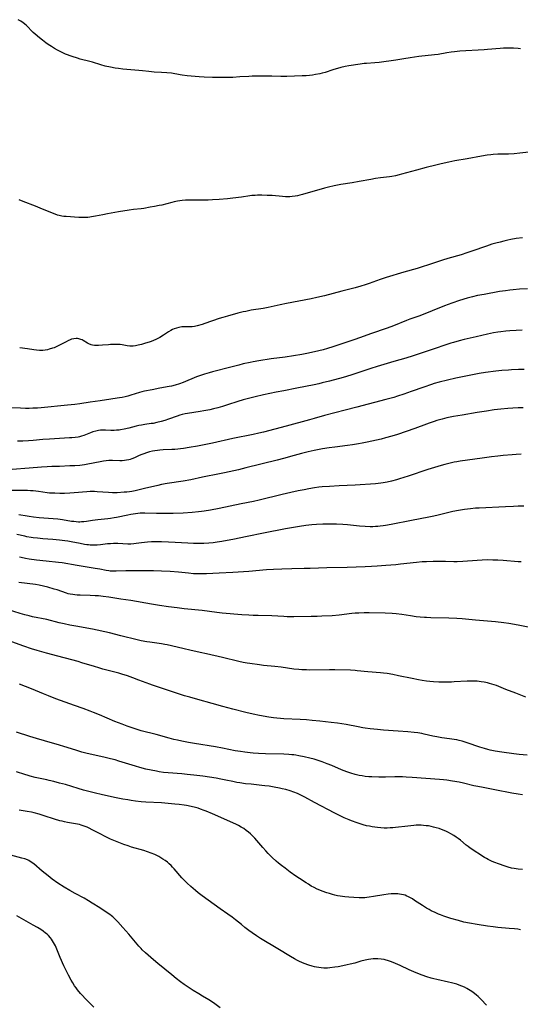
# Model space of a CAD drawing. Units: inches. Extents: x 2047905 to 2053320, y 264057 to 269411.
# Drawn here: x 2051011 to 2051158, y 264511 to 264801 of the extents above; entities that cross this region are included whole.
import ezdxf

# ---------------------------------------------------------------- set-up
doc = ezdxf.new("R2010")
doc.units = ezdxf.units.IN
doc.header["$MEASUREMENT"] = 0
doc.layers.add('c_03_T12S_R18E', color=210, linetype='Continuous')

msp = doc.modelspace()

# ---------------------------------------------------------------- linework, layer by layer
at = {"layer": 'c_03_T12S_R18E'}
for points, elevation in [([(2051162.2, 264762.35), (2051157.88, 264761.8), (2051156.22, 264761.64), (2051154.57, 264761.55), (2051151.41, 264761.48), (2051150.12, 264761.39), (2051149.34, 264761.31), (2051148.3, 264761.18), (2051146.65, 264760.92), (2051142.38, 264760.13), (2051138.76, 264759.53), (2051137, 264759.18), (2051134.8, 264758.71), (2051133.17, 264758.33), (2051130.35, 264757.56), (2051127.47, 264756.84), (2051123.11, 264755.59), (2051122.41, 264755.4), (2051121.35, 264755.16), (2051120.28, 264754.97), (2051119.56, 264754.87), (2051116.9, 264754.54), (2051115.45, 264754.34), (2051114.08, 264754.1), (2051110.6, 264753.44), (2051108.55, 264753.08), (2051105.18, 264752.54), (2051103.24, 264752.18), (2051101.63, 264751.79), (2051100.41, 264751.47), (2051093.97, 264749.63), (2051093.13, 264749.41), (2051092.46, 264749.26), (2051091.78, 264749.13), (2051090.88, 264749.02), (2051090.22, 264748.98), (2051089.56, 264748.96), (2051088.9, 264748.96), (2051088.01, 264749.01), (2051085.03, 264749.3), (2051083.54, 264749.39), (2051081.98, 264749.44), (2051080.65, 264749.43), (2051079.99, 264749.39), (2051079.01, 264749.3), (2051078.39, 264749.22), (2051075.95, 264748.86), (2051073.4, 264748.54), (2051071.89, 264748.4), (2051069.39, 264748.2), (2051067.4, 264748.08), (2051066.15, 264748.02), (2051064.41, 264747.99), (2051061.97, 264748.01), (2051060.89, 264748), (2051059.43, 264747.93), (2051058.45, 264747.84), (2051057.15, 264747.65), (2051056.13, 264747.45), (2051055.45, 264747.29), (2051052.52, 264746.54), (2051051.76, 264746.37), (2051050.36, 264746.09), (2051049.06, 264745.86), (2051047.16, 264745.56), (2051046.4, 264745.46), (2051044.17, 264745.22), (2051042.92, 264745.05), (2051039.79, 264744.49), (2051036.55, 264743.94), (2051035.16, 264743.68), (2051032.95, 264743.23), (2051031.83, 264743.03), (2051031.34, 264742.96), (2051030.76, 264742.91), (2051030.07, 264742.88), (2051029.39, 264742.87), (2051028.09, 264742.9), (2051024.35, 264743.13), (2051023.68, 264743.18), (2051023.02, 264743.27), (2051022.23, 264743.44), (2051021.83, 264743.56), (2051021.07, 264743.82), (2051020.32, 264744.12), (2051016.69, 264745.64), (2051015.33, 264746.19), (2051011.72, 264747.53), (2051010.5, 264748.04)], 970), ([(2051158.76, 264736.9), (2051156.86, 264736.63), (2051155.25, 264736.35), (2051154.43, 264736.19), (2051153.22, 264735.93), (2051152.09, 264735.64), (2051150.91, 264735.32), (2051149.71, 264734.96), (2051148.12, 264734.44), (2051143.75, 264732.9), (2051142.36, 264732.43), (2051140.67, 264731.91), (2051136.75, 264730.78), (2051135.12, 264730.28), (2051133.93, 264729.9), (2051131.02, 264728.88), (2051129.17, 264728.29), (2051127.74, 264727.87), (2051123.73, 264726.74), (2051118.6, 264725.19), (2051116.82, 264724.6), (2051113.59, 264723.44), (2051112.36, 264723.02), (2051111.15, 264722.64), (2051109.48, 264722.17), (2051105.55, 264721.18), (2051100.39, 264719.78), (2051098.19, 264719.25), (2051096.47, 264718.9), (2051089.17, 264717.49), (2051087.37, 264717.12), (2051083.77, 264716.35), (2051082.38, 264716.09), (2051078.85, 264715.52), (2051077.22, 264715.21), (2051076.45, 264715.04), (2051074.91, 264714.65), (2051071.8, 264713.82), (2051070.47, 264713.44), (2051069.39, 264713.09), (2051065.12, 264711.61), (2051064.43, 264711.39), (2051062.87, 264710.96), (2051062.15, 264710.79), (2051061.4, 264710.68), (2051060.66, 264710.65), (2051059.22, 264710.66), (2051058.36, 264710.61), (2051057.51, 264710.47), (2051056.79, 264710.29), (2051056.09, 264710.05), (2051055.67, 264709.87), (2051055.16, 264709.62), (2051054.45, 264709.2), (2051052.97, 264708.23), (2051051.91, 264707.56), (2051051.31, 264707.23), (2051050.7, 264706.93), (2051050.07, 264706.66), (2051049.35, 264706.37), (2051048.79, 264706.17), (2051047.65, 264705.81), (2051046.47, 264705.45), (2051045.58, 264705.22), (2051044.8, 264705.06), (2051044.04, 264704.95), (2051043.5, 264704.94), (2051043.11, 264704.95), (2051042.31, 264705.06), (2051040.87, 264705.33), (2051040.21, 264705.42), (2051039.7, 264705.46), (2051039.19, 264705.49), (2051038.57, 264705.5), (2051037.4, 264705.45), (2051036.76, 264705.4), (2051035.02, 264705.21), (2051033.86, 264705.13), (2051033.24, 264705.12), (2051032.63, 264705.15), (2051032.06, 264705.24), (2051031.7, 264705.33), (2051031.02, 264705.61), (2051030.64, 264705.82), (2051029.35, 264706.63), (2051029.01, 264706.81), (2051028.65, 264706.96), (2051028.06, 264707.13), (2051027.67, 264707.18), (2051027.27, 264707.19), (2051026.61, 264707.13), (2051025.95, 264706.98), (2051025.34, 264706.77), (2051025, 264706.62), (2051024.31, 264706.28), (2051022.96, 264705.54), (2051021.82, 264704.96), (2051020.79, 264704.51), (2051020.29, 264704.33), (2051019.36, 264704.04), (2051018.82, 264703.92), (2051018.14, 264703.79), (2051017.46, 264703.71), (2051016.98, 264703.68), (2051016.49, 264703.68), (2051015.63, 264703.74), (2051014.82, 264703.86), (2051012.9, 264704.21), (2051010.65, 264704.5)], 968), ([(2051160.18, 264721.86), (2051157.82, 264721.74), (2051155.96, 264721.59), (2051154.97, 264721.49), (2051153.67, 264721.31), (2051151.94, 264721.03), (2051147.38, 264720.22), (2051145.44, 264719.85), (2051144.01, 264719.52), (2051142.4, 264719.08), (2051140.2, 264718.39), (2051137.94, 264717.62), (2051135.75, 264716.81), (2051128.47, 264713.94), (2051127.35, 264713.52), (2051125.55, 264712.91), (2051124.52, 264712.54), (2051120.69, 264710.96), (2051118.83, 264710.26), (2051114, 264708.61), (2051111.01, 264707.52), (2051109.03, 264706.82), (2051102.85, 264704.75), (2051101.28, 264704.27), (2051100.01, 264703.92), (2051098.7, 264703.6), (2051095.72, 264702.91), (2051093.78, 264702.53), (2051088.87, 264701.73), (2051084.66, 264701.19), (2051081.04, 264700.64), (2051079.43, 264700.36), (2051078.53, 264700.18), (2051076.44, 264699.72), (2051075.15, 264699.4), (2051072.86, 264698.79), (2051067.41, 264697.4), (2051066.49, 264697.15), (2051065.04, 264696.73), (2051063.92, 264696.35), (2051062.67, 264695.88), (2051058.77, 264694.24), (2051057.68, 264693.84), (2051056.44, 264693.47), (2051055.36, 264693.2), (2051054.65, 264693.05), (2051051.87, 264692.55), (2051049.63, 264692.11), (2051047.44, 264691.72), (2051046.63, 264691.55), (2051045.91, 264691.34), (2051043.33, 264690.49), (2051042.52, 264690.25), (2051041.67, 264690.04), (2051040.8, 264689.85), (2051040.08, 264689.72), (2051039.36, 264689.61), (2051037.45, 264689.35), (2051034.39, 264688.84), (2051031.44, 264688.45), (2051028.39, 264687.97), (2051026.92, 264687.76), (2051024.74, 264687.53), (2051016.97, 264686.8), (2051015.9, 264686.72), (2051014.49, 264686.65), (2051013.41, 264686.63), (2051012.33, 264686.62), (2051010.89, 264686.65), (2051007.44, 264686.78)], 966), ([(2051158.58, 264709.64), (2051156.86, 264709.6), (2051154.96, 264709.5), (2051153.76, 264709.4), (2051152.33, 264709.22), (2051151.42, 264709.08), (2051150.17, 264708.86), (2051148.44, 264708.5), (2051145.04, 264707.67), (2051141.57, 264706.89), (2051140.04, 264706.51), (2051138.41, 264706.06), (2051137.65, 264705.84), (2051136.45, 264705.46), (2051132.38, 264704.03), (2051129.19, 264702.96), (2051126.5, 264702.1), (2051124.38, 264701.46), (2051120.78, 264700.44), (2051115.95, 264698.98), (2051114.08, 264698.38), (2051109.92, 264696.96), (2051108.21, 264696.42), (2051105.86, 264695.73), (2051101.88, 264694.66), (2051099.76, 264694.11), (2051098.77, 264693.87), (2051097.4, 264693.57), (2051092.26, 264692.55), (2051088.42, 264691.84), (2051086.17, 264691.4), (2051082.42, 264690.63), (2051079.98, 264690.08), (2051077.99, 264689.56), (2051076.44, 264689.11), (2051074.89, 264688.63), (2051071.84, 264687.66), (2051070.37, 264687.2), (2051069, 264686.83), (2051067.71, 264686.5), (2051066.62, 264686.25), (2051064.84, 264685.87), (2051063.82, 264685.69), (2051060.03, 264685.11), (2051059.41, 264684.99), (2051058.52, 264684.79), (2051057.77, 264684.59), (2051057.03, 264684.35), (2051054.51, 264683.46), (2051053.42, 264683.09), (2051052.35, 264682.78), (2051051.05, 264682.44), (2051049.95, 264682.22), (2051049.39, 264682.13), (2051047.48, 264681.88), (2051046.48, 264681.73), (2051045.72, 264681.57), (2051044.97, 264681.39), (2051042.78, 264680.81), (2051041.46, 264680.48), (2051040.34, 264680.27), (2051039.91, 264680.22), (2051039.2, 264680.17), (2051038.5, 264680.14), (2051037.49, 264680.16), (2051035.93, 264680.23), (2051035.14, 264680.24), (2051034.46, 264680.2), (2051033.85, 264680.12), (2051033.03, 264679.95), (2051032.22, 264679.71), (2051031.53, 264679.46), (2051029.49, 264678.66), (2051028.86, 264678.44), (2051028.22, 264678.26), (2051027.89, 264678.19), (2051026.97, 264678.04), (2051026.04, 264677.95), (2051025.36, 264677.91), (2051020.88, 264677.69), (2051019.43, 264677.6), (2051017.48, 264677.44), (2051014.59, 264677.17), (2051013.21, 264677.06), (2051011.59, 264676.97), (2051010.02, 264676.95)], 964), ([(2051159.25, 264698.11), (2051157.58, 264698.06), (2051155.44, 264697.98), (2051154.56, 264697.93), (2051152.66, 264697.77), (2051150.84, 264697.57), (2051147.86, 264697.16), (2051146, 264696.88), (2051144.03, 264696.53), (2051141.57, 264696.04), (2051139.08, 264695.52), (2051136.62, 264694.96), (2051134.18, 264694.34), (2051132.75, 264693.93), (2051131.87, 264693.66), (2051129.65, 264692.91), (2051125.92, 264691.56), (2051123.73, 264690.79), (2051121.94, 264690.19), (2051120.83, 264689.85), (2051118.48, 264689.21), (2051109.94, 264687.03), (2051106.5, 264686.13), (2051103.44, 264685.35), (2051100.42, 264684.52), (2051097.39, 264683.63), (2051095.97, 264683.24), (2051089.13, 264681.41), (2051082.4, 264679.66), (2051081.05, 264679.34), (2051079.4, 264678.97), (2051073.41, 264677.73), (2051067.4, 264676.43), (2051063.02, 264675.54), (2051060.54, 264675.07), (2051058.92, 264674.81), (2051058.05, 264674.7), (2051057.18, 264674.6), (2051056.31, 264674.53), (2051055.45, 264674.48), (2051052.85, 264674.4), (2051051.96, 264674.34), (2051051.2, 264674.26), (2051050.45, 264674.15), (2051049.71, 264674.02), (2051048.9, 264673.82), (2051048.02, 264673.57), (2051047.16, 264673.27), (2051046.59, 264673.05), (2051045.88, 264672.75), (2051044.41, 264672.08), (2051043.63, 264671.76), (2051043.15, 264671.59), (2051042.79, 264671.49), (2051042.14, 264671.36), (2051041.47, 264671.27), (2051040.79, 264671.22), (2051040.09, 264671.21), (2051037.94, 264671.28), (2051036.86, 264671.25), (2051036.1, 264671.18), (2051035.34, 264671.09), (2051034.39, 264670.93), (2051030.73, 264670.17), (2051029.77, 264670), (2051029.08, 264669.91), (2051028.4, 264669.83), (2051026.91, 264669.74), (2051025.41, 264669.69), (2051022.41, 264669.55), (2051020.11, 264669.48), (2051018.77, 264669.42), (2051017.04, 264669.31), (2051013.42, 264669.05), (2051008.42, 264668.61)], 962), ([(2051158.95, 264686.76), (2051157.41, 264686.76), (2051155.86, 264686.7), (2051154.42, 264686.61), (2051152.36, 264686.41), (2051150.38, 264686.18), (2051148.12, 264685.86), (2051145.4, 264685.43), (2051140.92, 264684.67), (2051138.39, 264684.2), (2051136.43, 264683.8), (2051135.06, 264683.47), (2051134.28, 264683.27), (2051133.46, 264683.03), (2051132.66, 264682.78), (2051131.25, 264682.29), (2051130.43, 264681.99), (2051127, 264680.68), (2051121.95, 264678.91), (2051120.25, 264678.4), (2051118.4, 264677.91), (2051117.1, 264677.6), (2051113, 264676.65), (2051111.51, 264676.35), (2051110.45, 264676.16), (2051108.66, 264675.87), (2051107.15, 264675.65), (2051103.42, 264675.22), (2051101.8, 264675), (2051099.86, 264674.69), (2051098.34, 264674.41), (2051097.32, 264674.2), (2051095.55, 264673.81), (2051093.64, 264673.33), (2051091.43, 264672.74), (2051088.38, 264671.87), (2051086.44, 264671.36), (2051077.28, 264669.08), (2051075.09, 264668.56), (2051070.97, 264667.64), (2051069.53, 264667.33), (2051064.44, 264666.33), (2051061.04, 264665.62), (2051058.74, 264665.21), (2051054.05, 264664.46), (2051052.45, 264664.17), (2051051.28, 264663.91), (2051047.41, 264663.01), (2051044.65, 264662.35), (2051043.68, 264662.16), (2051042.94, 264662.05), (2051042.19, 264661.96), (2051041.44, 264661.9), (2051039.38, 264661.79), (2051038.02, 264661.78), (2051036.8, 264661.82), (2051033.51, 264662.09), (2051032.67, 264662.14), (2051031.42, 264662.14), (2051030.39, 264662.08), (2051026.72, 264661.73), (2051025.4, 264661.65), (2051023.82, 264661.6), (2051022.43, 264661.6), (2051021.01, 264661.61), (2051020.21, 264661.65), (2051019.46, 264661.7), (2051018.78, 264661.77), (2051016.16, 264662.16), (2051014.63, 264662.33), (2051013.86, 264662.39), (2051012.97, 264662.43), (2051011.51, 264662.46), (2051007.2, 264662.46)], 960)]:
    msp.add_lwpolyline(points, dxfattribs=dict(at, elevation=elevation))
for points in [[(2051158.11, 264792.54, 972), (2051157.4, 264792.62, 972), (2051156.09, 264792.72, 972), (2051155.03, 264792.77, 972), (2051154.41, 264792.78, 972), (2051153.15, 264792.74, 972), (2051152.09, 264792.68, 972), (2051148.4, 264792.34, 972), (2051147.43, 264792.27, 972), (2051140.27, 264791.84, 972), (2051138.7, 264791.69, 972), (2051137.72, 264791.56, 972), (2051136.43, 264791.36, 972), (2051133.84, 264790.91, 972), (2051132.77, 264790.76, 972), (2051128.2, 264790.26, 972), (2051125.62, 264789.94, 972), (2051123.73, 264789.65, 972), (2051121.37, 264789.23, 972), (2051116.46, 264788.55, 972), (2051115.26, 264788.42, 972), (2051112.77, 264788.25, 972), (2051112.11, 264788.19, 972), (2051110.93, 264788.04, 972), (2051107.54, 264787.53, 972), (2051106.49, 264787.33, 972), (2051105.22, 264787.01, 972), (2051102.87, 264786.33, 972), (2051100.61, 264785.63, 972), (2051099.72, 264785.39, 972), (2051099.07, 264785.23, 972), (2051097.75, 264784.97, 972), (2051096.87, 264784.83, 972), (2051095.96, 264784.72, 972), (2051095.05, 264784.64, 972), (2051093.82, 264784.57, 972), (2051089.31, 264784.39, 972), (2051088.42, 264784.38, 972), (2051087.54, 264784.4, 972), (2051084.91, 264784.51, 972), (2051080.7, 264784.54, 972), (2051079.72, 264784.53, 972), (2051079.06, 264784.51, 972), (2051078.14, 264784.45, 972), (2051075.49, 264784.27, 972), (2051073.4, 264784.15, 972), (2051071.56, 264784.09, 972), (2051069.85, 264784.08, 972), (2051067.41, 264784.13, 972), (2051064.93, 264784.23, 972), (2051063.5, 264784.31, 972), (2051059.95, 264784.61, 972), (2051058.48, 264784.78, 972), (2051057.88, 264784.87, 972), (2051055.34, 264785.34, 972), (2051053.94, 264785.51, 972), (2051052.43, 264785.63, 972), (2051050.27, 264785.7, 972), (2051049.45, 264785.75, 972), (2051048.66, 264785.83, 972), (2051046.84, 264786.07, 972), (2051045.72, 264786.19, 972), (2051042.23, 264786.44, 972), (2051041.06, 264786.55, 972), (2051039.73, 264786.72, 972), (2051038.74, 264786.88, 972), (2051037.42, 264787.13, 972), (2051035.8, 264787.47, 972), (2051034.52, 264787.81, 972), (2051032.08, 264788.59, 972), (2051031.29, 264788.82, 972), (2051028.44, 264789.54, 972), (2051027.67, 264789.77, 972), (2051026.14, 264790.29, 972), (2051024.18, 264791.02, 972), (2051023.35, 264791.37, 972), (2051022.57, 264791.74, 972), (2051021.74, 264792.19, 972), (2051020.92, 264792.67, 972), (2051020.01, 264793.22, 972), (2051019.06, 264793.83, 972), (2051018.31, 264794.34, 972), (2051017.34, 264795.07, 972), (2051016.48, 264795.77, 972), (2051015.16, 264796.89, 972), (2051014.59, 264797.41, 972), (2051014.2, 264797.79, 972), (2051012.98, 264799.09, 972), (2051012.52, 264799.53, 972), (2051011.71, 264800.19, 972), (2051010.94, 264800.71, 972), (2051010.24, 264801.14, 972)], [(2051158.31, 264673.11, 958), (2051156.83, 264673.05, 958), (2051155.66, 264672.97, 958), (2051152.99, 264672.75, 958), (2051151.43, 264672.59, 958), (2051149.58, 264672.35, 958), (2051146.81, 264671.98, 958), (2051140.36, 264671.07, 958), (2051139.34, 264670.9, 958), (2051138.58, 264670.76, 958), (2051137.06, 264670.43, 958), (2051135.86, 264670.12, 958), (2051134.76, 264669.81, 958), (2051130.87, 264668.6, 958), (2051125.04, 264666.7, 958), (2051122.51, 264665.84, 958), (2051121.6, 264665.55, 958), (2051120.15, 264665.15, 958), (2051118.85, 264664.86, 958), (2051117.72, 264664.66, 958), (2051116.96, 264664.56, 958), (2051115.41, 264664.4, 958), (2051109.4, 264664.01, 958), (2051104.76, 264663.81, 958), (2051101.89, 264663.66, 958), (2051099.75, 264663.49, 958), (2051098.72, 264663.38, 958), (2051097.43, 264663.21, 958), (2051095.76, 264662.93, 958), (2051094.41, 264662.67, 958), (2051092.69, 264662.32, 958), (2051090.52, 264661.85, 958), (2051087.9, 264661.25, 958), (2051081.15, 264659.62, 958), (2051079.47, 264659.24, 958), (2051075.9, 264658.55, 958), (2051069.4, 264657.18, 958), (2051066.87, 264656.69, 958), (2051064.94, 264656.34, 958), (2051064.23, 264656.24, 958), (2051063.34, 264656.14, 958), (2051061.41, 264655.98, 958), (2051058.78, 264655.81, 958), (2051055.87, 264655.69, 958), (2051053.98, 264655.64, 958), (2051052.41, 264655.63, 958), (2051050.9, 264655.65, 958), (2051047.49, 264655.76, 958), (2051046.76, 264655.75, 958), (2051046.17, 264655.73, 958), (2051045.45, 264655.66, 958), (2051044.72, 264655.57, 958), (2051043.41, 264655.36, 958), (2051042.49, 264655.19, 958), (2051039.15, 264654.51, 958), (2051038.43, 264654.38, 958), (2051037.38, 264654.21, 958), (2051036.57, 264654.1, 958), (2051033.65, 264653.77, 958), (2051032.05, 264653.56, 958), (2051030.28, 264653.31, 958), (2051029.57, 264653.23, 958), (2051028.86, 264653.17, 958), (2051028.39, 264653.16, 958), (2051027.96, 264653.16, 958), (2051027.27, 264653.19, 958), (2051026.58, 264653.26, 958), (2051025.9, 264653.34, 958), (2051023.22, 264653.78, 958), (2051021.85, 264653.96, 958), (2051020.51, 264654.09, 958), (2051016.43, 264654.4, 958), (2051014.72, 264654.59, 958), (2051013.45, 264654.77, 958), (2051012.82, 264654.87, 958), (2051010.39, 264655.32, 958)], [(2051159.15, 264657.78, 956), (2051158.03, 264657.81, 956), (2051157.42, 264657.81, 956), (2051156.06, 264657.76, 956), (2051153.73, 264657.63, 956), (2051145.97, 264657.26, 956), (2051144.9, 264657.19, 956), (2051143.41, 264657.06, 956), (2051141.67, 264656.85, 956), (2051139.91, 264656.58, 956), (2051138.16, 264656.24, 956), (2051136.6, 264655.89, 956), (2051133.86, 264655.18, 956), (2051132.64, 264654.9, 956), (2051131.13, 264654.59, 956), (2051126.05, 264653.62, 956), (2051120.08, 264652.41, 956), (2051118.39, 264652.11, 956), (2051117.7, 264652.01, 956), (2051116.82, 264651.9, 956), (2051116.11, 264651.83, 956), (2051115.4, 264651.79, 956), (2051114.67, 264651.77, 956), (2051113.87, 264651.77, 956), (2051112.42, 264651.82, 956), (2051110.67, 264651.95, 956), (2051107.22, 264652.29, 956), (2051105.76, 264652.42, 956), (2051103.97, 264652.53, 956), (2051102.85, 264652.56, 956), (2051100.93, 264652.57, 956), (2051099.87, 264652.55, 956), (2051098.05, 264652.45, 956), (2051096.71, 264652.32, 956), (2051094.93, 264652.09, 956), (2051093.05, 264651.81, 956), (2051088.94, 264651.12, 956), (2051082.42, 264649.9, 956), (2051077.62, 264648.93, 956), (2051073.41, 264648.05, 956), (2051071.75, 264647.73, 956), (2051070.13, 264647.43, 956), (2051068.82, 264647.22, 956), (2051067.62, 264647.06, 956), (2051066.37, 264646.92, 956), (2051064.85, 264646.82, 956), (2051063.93, 264646.79, 956), (2051063.24, 264646.78, 956), (2051061.86, 264646.8, 956), (2051060.18, 264646.88, 956), (2051056.41, 264647.13, 956), (2051054.43, 264647.24, 956), (2051052.41, 264647.31, 956), (2051050.6, 264647.33, 956), (2051049.43, 264647.29, 956), (2051048.24, 264647.21, 956), (2051046.53, 264647.02, 956), (2051044.95, 264646.8, 956), (2051044.25, 264646.71, 956), (2051043.39, 264646.65, 956), (2051042.48, 264646.65, 956), (2051039.57, 264646.8, 956), (2051038.26, 264646.8, 956), (2051037.41, 264646.77, 956), (2051036.53, 264646.69, 956), (2051034.4, 264646.46, 956), (2051033.44, 264646.38, 956), (2051032.61, 264646.34, 956), (2051032.03, 264646.33, 956), (2051031.45, 264646.36, 956), (2051030.93, 264646.4, 956), (2051030.41, 264646.46, 956), (2051029.72, 264646.56, 956), (2051028.42, 264646.81, 956), (2051025.82, 264647.34, 956), (2051024.79, 264647.51, 956), (2051023.92, 264647.63, 956), (2051022.4, 264647.81, 956), (2051020.36, 264648.01, 956), (2051017.42, 264648.22, 956), (2051015.9, 264648.35, 956), (2051014.59, 264648.51, 956), (2051014.02, 264648.59, 956), (2051012.79, 264648.82, 956), (2051012.12, 264648.96, 956), (2051009.81, 264649.5, 956)], [(2051158.37, 264641.4, 954), (2051157.43, 264641.44, 954), (2051152.98, 264641.79, 954), (2051151.42, 264641.89, 954), (2051149.96, 264641.95, 954), (2051148.41, 264641.97, 954), (2051146.85, 264641.92, 954), (2051145.41, 264641.84, 954), (2051141.17, 264641.55, 954), (2051139.47, 264641.47, 954), (2051138.5, 264641.47, 954), (2051136.05, 264641.49, 954), (2051132.4, 264641.5, 954), (2051130.42, 264641.46, 954), (2051129.13, 264641.38, 954), (2051127.49, 264641.23, 954), (2051122.75, 264640.71, 954), (2051121.4, 264640.58, 954), (2051118.42, 264640.36, 954), (2051115.91, 264640.14, 954), (2051114.21, 264640.03, 954), (2051112.41, 264639.95, 954), (2051107.1, 264639.77, 954), (2051101.13, 264639.65, 954), (2051096.16, 264639.46, 954), (2051094.41, 264639.43, 954), (2051090.78, 264639.39, 954), (2051087.85, 264639.29, 954), (2051085.41, 264639.16, 954), (2051083.34, 264639.02, 954), (2051078.16, 264638.56, 954), (2051076.53, 264638.44, 954), (2051073.42, 264638.3, 954), (2051069.38, 264638.05, 954), (2051065.62, 264637.88, 954), (2051063.96, 264637.85, 954), (2051062.54, 264637.89, 954), (2051061.83, 264637.93, 954), (2051060.32, 264638.05, 954), (2051057.4, 264638.35, 954), (2051054.94, 264638.55, 954), (2051052.4, 264638.71, 954), (2051050.08, 264638.79, 954), (2051047.87, 264638.82, 954), (2051044.21, 264638.82, 954), (2051041.91, 264638.77, 954), (2051039.08, 264638.64, 954), (2051038.3, 264638.63, 954), (2051037.68, 264638.65, 954), (2051037.3, 264638.68, 954), (2051036.89, 264638.73, 954), (2051036.1, 264638.88, 954), (2051034.29, 264639.26, 954), (2051032.87, 264639.51, 954), (2051027.59, 264640.36, 954), (2051023.12, 264641.1, 954), (2051022.1, 264641.24, 954), (2051018.44, 264641.62, 954), (2051015.64, 264641.95, 954), (2051013.45, 264642.25, 954), (2051012.36, 264642.43, 954), (2051011.07, 264642.7, 954), (2051010.55, 264642.84, 954)], [(2051160.4, 264622.22, 952), (2051157.45, 264622.74, 952), (2051154.67, 264623.26, 952), (2051153.25, 264623.48, 952), (2051150.8, 264623.76, 952), (2051148.41, 264623.99, 952), (2051144.89, 264624.27, 952), (2051140.92, 264624.63, 952), (2051139.4, 264624.74, 952), (2051137.04, 264624.84, 952), (2051131.76, 264624.93, 952), (2051130.42, 264624.99, 952), (2051129.81, 264625.03, 952), (2051128.57, 264625.14, 952), (2051127.43, 264625.27, 952), (2051125.75, 264625.51, 952), (2051123.21, 264625.9, 952), (2051121.55, 264626.11, 952), (2051120.3, 264626.22, 952), (2051118.27, 264626.31, 952), (2051113.58, 264626.39, 952), (2051112.11, 264626.39, 952), (2051110.49, 264626.33, 952), (2051109.43, 264626.26, 952), (2051108.43, 264626.18, 952), (2051104.73, 264625.75, 952), (2051102.67, 264625.56, 952), (2051099.64, 264625.4, 952), (2051098.27, 264625.35, 952), (2051096.53, 264625.31, 952), (2051091.42, 264625.27, 952), (2051089.42, 264625.27, 952), (2051088.43, 264625.3, 952), (2051084.94, 264625.49, 952), (2051080.92, 264625.57, 952), (2051079.42, 264625.63, 952), (2051078.17, 264625.7, 952), (2051076.11, 264625.86, 952), (2051070.31, 264626.35, 952), (2051068.66, 264626.53, 952), (2051064.4, 264627.05, 952), (2051059.08, 264627.59, 952), (2051057.04, 264627.83, 952), (2051054.45, 264628.19, 952), (2051051.8, 264628.58, 952), (2051049.42, 264628.96, 952), (2051043.4, 264629.99, 952), (2051040.42, 264630.44, 952), (2051036.92, 264631, 952), (2051035.21, 264631.24, 952), (2051033.87, 264631.38, 952), (2051032.89, 264631.45, 952), (2051031.41, 264631.51, 952), (2051028.43, 264631.57, 952), (2051027.59, 264631.61, 952), (2051026.92, 264631.68, 952), (2051026.26, 264631.77, 952), (2051025.54, 264631.9, 952), (2051024.95, 264632.04, 952), (2051024.45, 264632.19, 952), (2051021.67, 264633.13, 952), (2051020.76, 264633.42, 952), (2051018.92, 264633.95, 952), (2051017.62, 264634.28, 952), (2051016.35, 264634.55, 952), (2051015.3, 264634.72, 952), (2051010.42, 264635.33, 952)], [(2051159.66, 264601.56, 950), (2051156.75, 264602.72, 950), (2051153.84, 264603.85, 950), (2051151.78, 264604.69, 950), (2051151.01, 264604.98, 950), (2051150.35, 264605.21, 950), (2051149.69, 264605.42, 950), (2051149.02, 264605.61, 950), (2051148.37, 264605.77, 950), (2051147.42, 264605.97, 950), (2051146.53, 264606.11, 950), (2051145.39, 264606.24, 950), (2051144.76, 264606.28, 950), (2051143.69, 264606.3, 950), (2051142.42, 264606.27, 950), (2051138.61, 264606.03, 950), (2051137.82, 264605.99, 950), (2051136.41, 264605.95, 950), (2051134.93, 264605.96, 950), (2051134.11, 264605.99, 950), (2051132.55, 264606.09, 950), (2051131.38, 264606.2, 950), (2051130.43, 264606.31, 950), (2051129.18, 264606.48, 950), (2051128.09, 264606.66, 950), (2051126.22, 264607.02, 950), (2051122.21, 264607.89, 950), (2051120.55, 264608.22, 950), (2051118.89, 264608.5, 950), (2051117.8, 264608.63, 950), (2051116.92, 264608.73, 950), (2051113.21, 264609.05, 950), (2051110.02, 264609.36, 950), (2051109.39, 264609.41, 950), (2051108.02, 264609.48, 950), (2051103.41, 264609.6, 950), (2051101.89, 264609.6, 950), (2051096.07, 264609.55, 950), (2051095.06, 264609.56, 950), (2051093.73, 264609.62, 950), (2051092.83, 264609.69, 950), (2051091.42, 264609.84, 950), (2051087.69, 264610.36, 950), (2051085.81, 264610.6, 950), (2051082.42, 264610.93, 950), (2051081.26, 264611.06, 950), (2051078.4, 264611.44, 950), (2051077.59, 264611.57, 950), (2051076.45, 264611.77, 950), (2051075.15, 264612.05, 950), (2051070.4, 264613.22, 950), (2051065.62, 264614.33, 950), (2051063.75, 264614.75, 950), (2051060.78, 264615.38, 950), (2051059.11, 264615.76, 950), (2051055.39, 264616.68, 950), (2051054.11, 264616.98, 950), (2051053.4, 264617.12, 950), (2051052.38, 264617.3, 950), (2051048.95, 264617.76, 950), (2051048.05, 264617.89, 950), (2051046.46, 264618.18, 950), (2051045.26, 264618.45, 950), (2051040.41, 264619.67, 950), (2051037.05, 264620.46, 950), (2051032.04, 264621.56, 950), (2051029.34, 264622.12, 950), (2051027.76, 264622.41, 950), (2051025.43, 264622.81, 950), (2051023.72, 264623.15, 950), (2051022.24, 264623.48, 950), (2051018.63, 264624.39, 950), (2051014.43, 264625.27, 950), (2051013.45, 264625.5, 950), (2051012.12, 264625.84, 950), (2051010.78, 264626.24, 950), (2051005.16, 264627.99, 950)], [(2051160.07, 264584.49, 948), (2051157.78, 264584.67, 948), (2051156.14, 264584.87, 948), (2051152.64, 264585.38, 948), (2051150.69, 264585.69, 948), (2051149.19, 264585.99, 948), (2051148.48, 264586.16, 948), (2051147.55, 264586.42, 948), (2051146.19, 264586.85, 948), (2051142.4, 264588.12, 948), (2051140.95, 264588.56, 948), (2051140.03, 264588.8, 948), (2051139.34, 264588.96, 948), (2051138.55, 264589.11, 948), (2051137.21, 264589.31, 948), (2051134.92, 264589.62, 948), (2051133.48, 264589.86, 948), (2051132.32, 264590.1, 948), (2051129.75, 264590.68, 948), (2051129.06, 264590.82, 948), (2051127.87, 264591.02, 948), (2051126.81, 264591.16, 948), (2051124.99, 264591.34, 948), (2051122.09, 264591.57, 948), (2051117.77, 264591.87, 948), (2051116.04, 264592.03, 948), (2051113.89, 264592.26, 948), (2051112.43, 264592.45, 948), (2051111.71, 264592.57, 948), (2051110.34, 264592.8, 948), (2051106.76, 264593.47, 948), (2051104.21, 264593.89, 948), (2051102.38, 264594.14, 948), (2051099.05, 264594.51, 948), (2051096.75, 264594.73, 948), (2051095.06, 264594.86, 948), (2051093.27, 264594.97, 948), (2051088.41, 264595.19, 948), (2051087.41, 264595.26, 948), (2051086.33, 264595.36, 948), (2051085.43, 264595.46, 948), (2051083.97, 264595.67, 948), (2051081.31, 264596.15, 948), (2051079.44, 264596.52, 948), (2051077.29, 264597.03, 948), (2051073.39, 264598.06, 948), (2051070.45, 264598.8, 948), (2051067.37, 264599.68, 948), (2051063.11, 264600.85, 948), (2051060.75, 264601.52, 948), (2051059.22, 264601.98, 948), (2051057.67, 264602.47, 948), (2051049.72, 264605.09, 948), (2051049, 264605.34, 948), (2051045.76, 264606.61, 948), (2051043.92, 264607.3, 948), (2051042.38, 264607.84, 948), (2051040.71, 264608.38, 948), (2051039.8, 264608.65, 948), (2051038.32, 264609.05, 948), (2051035.17, 264609.85, 948), (2051033.95, 264610.17, 948), (2051032.65, 264610.55, 948), (2051028.99, 264611.69, 948), (2051027.83, 264612.03, 948), (2051026.03, 264612.53, 948), (2051021.85, 264613.61, 948), (2051018.56, 264614.49, 948), (2051015.83, 264615.26, 948), (2051014.11, 264615.79, 948), (2051011.85, 264616.57, 948), (2051005.11, 264619.03, 948)], [(2051158.68, 264572.75, 946), (2051157.44, 264572.94, 946), (2051155.53, 264573.29, 946), (2051150.59, 264574.28, 946), (2051147.17, 264574.91, 946), (2051145.53, 264575.23, 946), (2051144.43, 264575.47, 946), (2051141.34, 264576.19, 946), (2051140.03, 264576.47, 946), (2051138.14, 264576.82, 946), (2051136.39, 264577.08, 946), (2051135.49, 264577.18, 946), (2051134.26, 264577.28, 946), (2051126.21, 264577.91, 946), (2051124.44, 264578.01, 946), (2051123.41, 264578.04, 946), (2051122.43, 264578.05, 946), (2051121.15, 264578.04, 946), (2051118.4, 264577.97, 946), (2051116.4, 264577.98, 946), (2051114.38, 264578.06, 946), (2051113.48, 264578.11, 946), (2051112.43, 264578.22, 946), (2051111.5, 264578.35, 946), (2051110.65, 264578.51, 946), (2051109.46, 264578.78, 946), (2051108.16, 264579.15, 946), (2051107, 264579.55, 946), (2051105.38, 264580.18, 946), (2051102.57, 264581.38, 946), (2051101.24, 264581.93, 946), (2051099.7, 264582.51, 946), (2051098.57, 264582.89, 946), (2051097.38, 264583.25, 946), (2051096.05, 264583.61, 946), (2051094.42, 264583.99, 946), (2051092.83, 264584.32, 946), (2051091.92, 264584.47, 946), (2051091.38, 264584.54, 946), (2051090.75, 264584.61, 946), (2051089.89, 264584.68, 946), (2051088.41, 264584.75, 946), (2051083.07, 264584.87, 946), (2051080.95, 264584.96, 946), (2051079.42, 264585.06, 946), (2051078.54, 264585.14, 946), (2051076.93, 264585.33, 946), (2051075.71, 264585.52, 946), (2051074.14, 264585.79, 946), (2051070.39, 264586.52, 946), (2051068.29, 264586.9, 946), (2051062.14, 264587.92, 946), (2051060.36, 264588.23, 946), (2051058.43, 264588.6, 946), (2051057.1, 264588.89, 946), (2051056.04, 264589.13, 946), (2051054.69, 264589.48, 946), (2051050.81, 264590.52, 946), (2051046.43, 264591.68, 946), (2051044.39, 264592.28, 946), (2051043.45, 264592.59, 946), (2051042.28, 264593, 946), (2051040.82, 264593.57, 946), (2051038.66, 264594.43, 946), (2051034.18, 264596.33, 946), (2051032.37, 264597.08, 946), (2051031.38, 264597.46, 946), (2051029.32, 264598.24, 946), (2051026.83, 264599.14, 946), (2051021.32, 264601.1, 946), (2051019.13, 264601.93, 946), (2051017.7, 264602.5, 946), (2051014.12, 264603.99, 946), (2051010.62, 264605.43, 946)], [(2051158.7, 264550.75, 944), (2051157.42, 264550.86, 944), (2051156.22, 264551.05, 944), (2051155.51, 264551.2, 944), (2051154.46, 264551.46, 944), (2051153.34, 264551.82, 944), (2051151.9, 264552.33, 944), (2051150.24, 264552.97, 944), (2051149.58, 264553.25, 944), (2051148.62, 264553.71, 944), (2051148.11, 264553.99, 944), (2051147.52, 264554.35, 944), (2051143.32, 264557.12, 944), (2051142.7, 264557.57, 944), (2051142.15, 264558, 944), (2051140.42, 264559.42, 944), (2051139.74, 264559.95, 944), (2051139.21, 264560.32, 944), (2051138.48, 264560.8, 944), (2051137.59, 264561.33, 944), (2051136.96, 264561.66, 944), (2051136.32, 264561.97, 944), (2051135.6, 264562.29, 944), (2051134.9, 264562.57, 944), (2051134.18, 264562.82, 944), (2051133.28, 264563.1, 944), (2051132.54, 264563.29, 944), (2051131.8, 264563.47, 944), (2051131.05, 264563.61, 944), (2051130.39, 264563.7, 944), (2051129.58, 264563.78, 944), (2051128.92, 264563.81, 944), (2051128.27, 264563.82, 944), (2051127.43, 264563.81, 944), (2051126.7, 264563.77, 944), (2051125.81, 264563.69, 944), (2051124.92, 264563.6, 944), (2051121.31, 264563.16, 944), (2051120.51, 264563.08, 944), (2051119.71, 264563.02, 944), (2051118.91, 264562.99, 944), (2051117.96, 264563, 944), (2051116.98, 264563.06, 944), (2051116.01, 264563.17, 944), (2051114.43, 264563.39, 944), (2051113.61, 264563.53, 944), (2051112.8, 264563.69, 944), (2051111.84, 264563.93, 944), (2051111.19, 264564.12, 944), (2051109.98, 264564.52, 944), (2051108.36, 264565.11, 944), (2051107.64, 264565.4, 944), (2051106.24, 264566, 944), (2051104.98, 264566.58, 944), (2051103.44, 264567.36, 944), (2051097.47, 264570.54, 944), (2051094.61, 264572.09, 944), (2051093.28, 264572.75, 944), (2051092.44, 264573.13, 944), (2051091.35, 264573.58, 944), (2051090.29, 264573.96, 944), (2051089.05, 264574.33, 944), (2051087.99, 264574.6, 944), (2051087.2, 264574.77, 944), (2051085.59, 264575.06, 944), (2051084.13, 264575.29, 944), (2051082.81, 264575.47, 944), (2051081.94, 264575.57, 944), (2051078.77, 264575.88, 944), (2051077.17, 264576.06, 944), (2051075.44, 264576.31, 944), (2051074.58, 264576.46, 944), (2051073.44, 264576.68, 944), (2051071.32, 264577.14, 944), (2051069.84, 264577.44, 944), (2051068.51, 264577.66, 944), (2051064.55, 264578.27, 944), (2051061.91, 264578.62, 944), (2051059.99, 264578.82, 944), (2051058.4, 264578.97, 944), (2051054.37, 264579.27, 944), (2051052.96, 264579.41, 944), (2051051.7, 264579.58, 944), (2051050.9, 264579.72, 944), (2051049.41, 264580.01, 944), (2051047.78, 264580.37, 944), (2051046, 264580.84, 944), (2051044.78, 264581.2, 944), (2051039.82, 264582.74, 944), (2051038.74, 264583.06, 944), (2051037.37, 264583.43, 944), (2051035.39, 264583.92, 944), (2051031.43, 264584.77, 944), (2051030.1, 264585.09, 944), (2051028.94, 264585.39, 944), (2051027.14, 264585.93, 944), (2051023.61, 264587.06, 944), (2051022.37, 264587.45, 944), (2051017.93, 264588.69, 944), (2051015.55, 264589.37, 944), (2051013.68, 264589.94, 944), (2051009.71, 264591.23, 944)], [(2051158.14, 264533.04, 942), (2051157.37, 264533.17, 942), (2051156.31, 264533.31, 942), (2051154.75, 264533.45, 942), (2051151.42, 264533.71, 942), (2051150.04, 264533.87, 942), (2051148.4, 264534.09, 942), (2051145.41, 264534.56, 942), (2051143.07, 264534.98, 942), (2051141.46, 264535.32, 942), (2051139.86, 264535.72, 942), (2051137.63, 264536.37, 942), (2051135.58, 264537.05, 942), (2051134.56, 264537.42, 942), (2051134.02, 264537.64, 942), (2051132.97, 264538.09, 942), (2051131.85, 264538.64, 942), (2051131.24, 264538.97, 942), (2051130.45, 264539.41, 942), (2051129.28, 264540.14, 942), (2051126.94, 264541.68, 942), (2051126.29, 264542.1, 942), (2051125.75, 264542.43, 942), (2051125.19, 264542.73, 942), (2051124.68, 264542.97, 942), (2051124.16, 264543.18, 942), (2051123.64, 264543.34, 942), (2051123.11, 264543.47, 942), (2051122.53, 264543.56, 942), (2051121.96, 264543.62, 942), (2051121.38, 264543.65, 942), (2051120.7, 264543.64, 942), (2051120.02, 264543.6, 942), (2051119.14, 264543.51, 942), (2051117.89, 264543.33, 942), (2051114.88, 264542.8, 942), (2051113.55, 264542.59, 942), (2051112.89, 264542.51, 942), (2051112.24, 264542.45, 942), (2051111.5, 264542.42, 942), (2051110.6, 264542.43, 942), (2051109.03, 264542.49, 942), (2051107.61, 264542.6, 942), (2051106.41, 264542.72, 942), (2051105.03, 264542.92, 942), (2051104.25, 264543.06, 942), (2051103.45, 264543.23, 942), (2051102.75, 264543.41, 942), (2051101.87, 264543.67, 942), (2051101.13, 264543.91, 942), (2051099.69, 264544.43, 942), (2051098.99, 264544.71, 942), (2051098.29, 264545.02, 942), (2051097.38, 264545.46, 942), (2051096.52, 264545.92, 942), (2051095.67, 264546.42, 942), (2051095.01, 264546.83, 942), (2051093.02, 264548.11, 942), (2051092.01, 264548.78, 942), (2051090.28, 264550.02, 942), (2051088.8, 264551.14, 942), (2051087.72, 264551.99, 942), (2051086.91, 264552.66, 942), (2051086.2, 264553.26, 942), (2051085.04, 264554.31, 942), (2051084.41, 264554.92, 942), (2051083.8, 264555.55, 942), (2051083.13, 264556.25, 942), (2051082.22, 264557.27, 942), (2051079.89, 264560, 942), (2051079.18, 264560.75, 942), (2051078.62, 264561.28, 942), (2051078.05, 264561.78, 942), (2051077.37, 264562.32, 942), (2051076.66, 264562.82, 942), (2051075.86, 264563.3, 942), (2051075.09, 264563.71, 942), (2051074.3, 264564.1, 942), (2051067.43, 264567.18, 942), (2051065.58, 264567.96, 942), (2051064.98, 264568.19, 942), (2051063.9, 264568.58, 942), (2051063.16, 264568.82, 942), (2051062.42, 264569.03, 942), (2051061.1, 264569.37, 942), (2051059.78, 264569.63, 942), (2051059.11, 264569.75, 942), (2051057.58, 264569.95, 942), (2051056.3, 264570.08, 942), (2051054.4, 264570.24, 942), (2051052.41, 264570.39, 942), (2051047.84, 264570.66, 942), (2051046.42, 264570.77, 942), (2051044.72, 264570.95, 942), (2051043.43, 264571.13, 942), (2051042.46, 264571.28, 942), (2051041.05, 264571.54, 942), (2051039.09, 264571.93, 942), (2051035.01, 264572.8, 942), (2051032.61, 264573.37, 942), (2051029.47, 264574.18, 942), (2051027.83, 264574.65, 942), (2051024.11, 264575.79, 942), (2051022.4, 264576.27, 942), (2051020.73, 264576.71, 942), (2051019.37, 264577.04, 942), (2051018.6, 264577.21, 942), (2051015.2, 264577.9, 942), (2051013.72, 264578.26, 942), (2051013.11, 264578.44, 942), (2051012.19, 264578.73, 942), (2051009.72, 264579.59, 942)], [(2051148.11, 264510.85, 940), (2051146.52, 264512.5, 940), (2051145.66, 264513.35, 940), (2051145.15, 264513.81, 940), (2051144.6, 264514.27, 940), (2051143.81, 264514.85, 940), (2051143.31, 264515.17, 940), (2051142.8, 264515.47, 940), (2051142.31, 264515.74, 940), (2051141.62, 264516.08, 940), (2051140.81, 264516.44, 940), (2051140.09, 264516.72, 940), (2051139.36, 264516.97, 940), (2051138.59, 264517.2, 940), (2051137.76, 264517.41, 940), (2051136.93, 264517.61, 940), (2051133.49, 264518.34, 940), (2051132.61, 264518.55, 940), (2051131.83, 264518.76, 940), (2051130.5, 264519.16, 940), (2051129.12, 264519.65, 940), (2051127.44, 264520.34, 940), (2051125.32, 264521.27, 940), (2051122.69, 264522.49, 940), (2051121.36, 264523.09, 940), (2051120.64, 264523.38, 940), (2051119.8, 264523.7, 940), (2051118.96, 264523.97, 940), (2051118.54, 264524.09, 940), (2051117.96, 264524.23, 940), (2051117.05, 264524.4, 940), (2051116.14, 264524.49, 940), (2051115.43, 264524.5, 940), (2051114.78, 264524.47, 940), (2051114.09, 264524.4, 940), (2051113.41, 264524.3, 940), (2051112.34, 264524.07, 940), (2051111.12, 264523.74, 940), (2051109.34, 264523.23, 940), (2051107.96, 264522.87, 940), (2051107.1, 264522.68, 940), (2051105.82, 264522.41, 940), (2051104.4, 264522.15, 940), (2051103.41, 264521.99, 940), (2051102.01, 264521.81, 940), (2051101.31, 264521.76, 940), (2051100.61, 264521.73, 940), (2051100.18, 264521.74, 940), (2051099.45, 264521.78, 940), (2051098.73, 264521.87, 940), (2051098.01, 264521.99, 940), (2051097.45, 264522.11, 940), (2051096.8, 264522.29, 940), (2051095.83, 264522.59, 940), (2051094.43, 264523.11, 940), (2051093.07, 264523.69, 940), (2051092.45, 264523.98, 940), (2051091.53, 264524.45, 940), (2051090.38, 264525.11, 940), (2051086.7, 264527.4, 940), (2051081.58, 264530.48, 940), (2051080.42, 264531.21, 940), (2051079.08, 264532.12, 940), (2051078.09, 264532.84, 940), (2051076.95, 264533.71, 940), (2051075.92, 264534.55, 940), (2051074.24, 264535.96, 940), (2051073.25, 264536.73, 940), (2051071.93, 264537.67, 940), (2051069.66, 264539.22, 940), (2051067.88, 264540.47, 940), (2051064.43, 264542.99, 940), (2051063.17, 264543.95, 940), (2051062.4, 264544.58, 940), (2051061.02, 264545.77, 940), (2051059.97, 264546.74, 940), (2051059.28, 264547.43, 940), (2051058.43, 264548.34, 940), (2051056.1, 264551.03, 940), (2051055.69, 264551.48, 940), (2051055.21, 264551.95, 940), (2051054.69, 264552.43, 940), (2051054.16, 264552.9, 940), (2051053.51, 264553.41, 940), (2051052.83, 264553.88, 940), (2051052.23, 264554.26, 940), (2051051.65, 264554.59, 940), (2051051.07, 264554.88, 940), (2051050.47, 264555.16, 940), (2051049.38, 264555.62, 940), (2051048.33, 264556, 940), (2051047.19, 264556.36, 940), (2051043.6, 264557.41, 940), (2051042.55, 264557.73, 940), (2051041.28, 264558.15, 940), (2051039.84, 264558.7, 940), (2051038.33, 264559.33, 940), (2051037.43, 264559.73, 940), (2051035.65, 264560.57, 940), (2051034.5, 264561.15, 940), (2051031.99, 264562.49, 940), (2051031.06, 264562.96, 940), (2051030.48, 264563.23, 940), (2051029.89, 264563.48, 940), (2051029.3, 264563.7, 940), (2051028.79, 264563.87, 940), (2051028.28, 264564.01, 940), (2051027.72, 264564.14, 940), (2051024.77, 264564.62, 940), (2051023.8, 264564.82, 940), (2051023.13, 264564.98, 940), (2051022.46, 264565.16, 940), (2051020.89, 264565.62, 940), (2051017.81, 264566.62, 940), (2051016.38, 264567.06, 940), (2051014.91, 264567.45, 940), (2051014.13, 264567.64, 940), (2051012.83, 264567.88, 940), (2051010.46, 264568.24, 940)], [(2051069.65, 264510.02, 938), (2051068.1, 264511.19, 938), (2051067.12, 264511.88, 938), (2051066.35, 264512.36, 938), (2051064.44, 264513.48, 938), (2051063.36, 264514.14, 938), (2051061.71, 264515.17, 938), (2051060.29, 264516.08, 938), (2051059.09, 264516.9, 938), (2051057.96, 264517.73, 938), (2051056.71, 264518.7, 938), (2051055.43, 264519.73, 938), (2051051.34, 264523.09, 938), (2051050.01, 264524.2, 938), (2051047.72, 264526.21, 938), (2051046.7, 264527.15, 938), (2051046.38, 264527.49, 938), (2051045.74, 264528.2, 938), (2051043.8, 264530.59, 938), (2051042.83, 264531.73, 938), (2051040.99, 264533.73, 938), (2051039.56, 264535.33, 938), (2051038.95, 264535.98, 938), (2051038.52, 264536.4, 938), (2051038.09, 264536.8, 938), (2051037.65, 264537.17, 938), (2051037.2, 264537.52, 938), (2051036.43, 264538.07, 938), (2051034.2, 264539.45, 938), (2051032.01, 264540.89, 938), (2051030.91, 264541.59, 938), (2051029.63, 264542.33, 938), (2051026.94, 264543.76, 938), (2051025.46, 264544.59, 938), (2051023.76, 264545.61, 938), (2051021.91, 264546.8, 938), (2051020.24, 264547.96, 938), (2051019.01, 264548.89, 938), (2051017.29, 264550.29, 938), (2051014.8, 264552.45, 938), (2051014.07, 264552.98, 938), (2051013.31, 264553.44, 938), (2051012.95, 264553.61, 938), (2051012.14, 264553.92, 938), (2051011.31, 264554.17, 938), (2051008.07, 264554.97, 938)], [(2051032.5, 264510.27, 936), (2051030.05, 264512.68, 936), (2051029.01, 264513.76, 936), (2051028.54, 264514.29, 936), (2051027.7, 264515.3, 936), (2051027.25, 264515.9, 936), (2051026.83, 264516.52, 936), (2051026.26, 264517.42, 936), (2051025.81, 264518.18, 936), (2051025.02, 264519.61, 936), (2051024.19, 264521.23, 936), (2051023.65, 264522.38, 936), (2051022.54, 264524.9, 936), (2051021.15, 264528.27, 936), (2051020.91, 264528.79, 936), (2051020.65, 264529.31, 936), (2051020.35, 264529.81, 936), (2051020.06, 264530.24, 936), (2051019.74, 264530.64, 936), (2051019.11, 264531.32, 936), (2051018.71, 264531.69, 936), (2051018.29, 264532.05, 936), (2051017.58, 264532.59, 936), (2051016.85, 264533.1, 936), (2051016.4, 264533.39, 936), (2051015.9, 264533.69, 936), (2051014.66, 264534.41, 936), (2051009.77, 264537.14, 936)]]:
    msp.add_polyline3d(points, dxfattribs=at)

doc.saveas('drawing.dxf')
